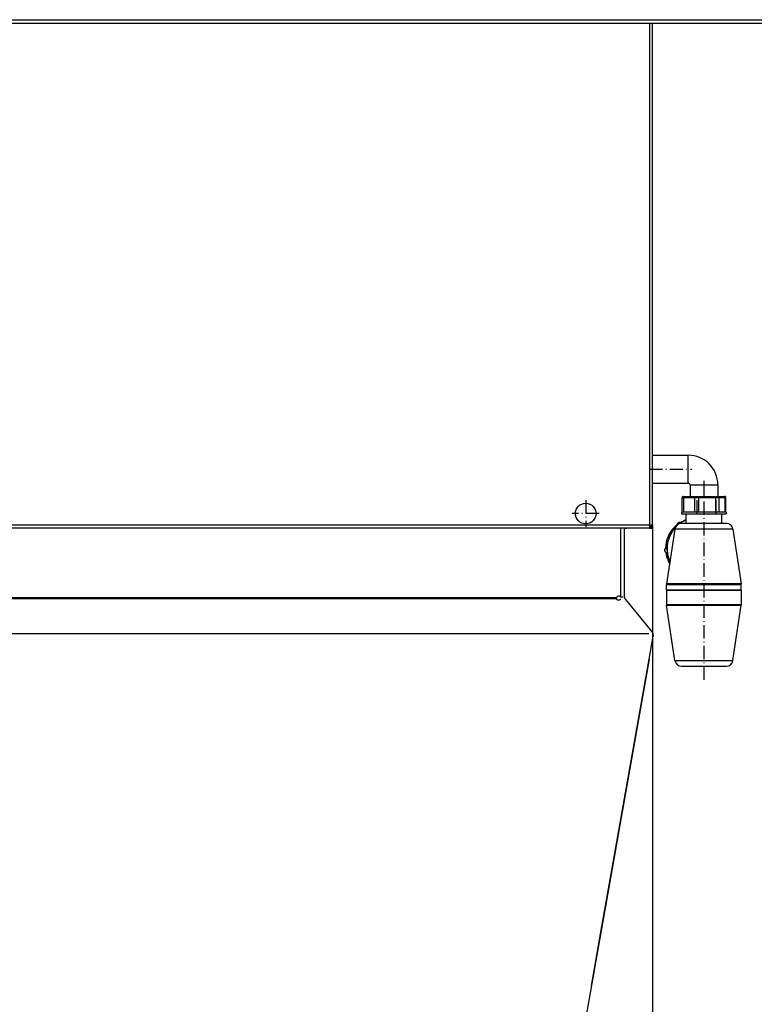
# Model space of a CAD drawing. Extents: x -1560 to 3088, y -3480 to -149.
# Drawn here: x 1923 to 2582, y -2809 to -1926 of the extents above; entities that cross this region are included whole.
import ezdxf

# ---------------------------------------------------------------- set-up
doc = ezdxf.new("R2010")
doc.units = 0
doc.header["$MEASUREMENT"] = 0
doc.linetypes.add('DASHDOT', pattern=[18.5, 12, -3, 0.5, -3])
doc.layers.get('0').update_dxf_attribs({"linetype": 'CONTINUOUS'})

msp = doc.modelspace()

# ---------------------------------------------------------------- linework, layer by layer
at = {"color": 7}
for p, q in [((1040.553955, -1926.379883), (2840.553955, -1926.379883)), ((1040.553955, -1929.379883), (2840.553955, -1929.379883)), ((2488.119141, -2379.424561), (2488.119141, -1929.379883)), ((2490.619141, -2379.424561), (2490.619141, -1929.379883)), ((2490.619141, -2316.744385), (2522.619141, -2316.744385)), ((2522.619141, -2329.244385), (2522.619141, -2316.744385)), ((2522.619141, -2341.744385), (2522.619141, -2329.244385)), ((2490.619141, -2341.744385), (2522.619141, -2341.744385)), ((2524.119141, -2343.244385), (2536.619141, -2343.244385)), ((2524.119141, -2343.244385), (2524.119141, -2353.644531)), ((2536.619141, -2343.244385), (2549.119141, -2343.244385)), ((2549.119141, -2343.244385), (2549.119141, -2353.644531)), ((2516.958008, -2354.644531), (2518.315186, -2354.644531)), ((2516.958008, -2367.644531), (2516.958008, -2354.644531)), ((2517.958008, -2353.644531), (2519.150391, -2353.644531)), ((2518.315186, -2354.644531), (2518.315186, -2367.644531)), ((2518.315186, -2354.644531), (2522.171631, -2354.644531)), ((2519.150391, -2353.644531), (2522.931885, -2353.644531)), ((2522.171631, -2354.644531), (2528.125, -2354.644531)), ((2522.931885, -2353.644531), (2529.025879, -2353.644531)), ((2528.125, -2354.644531), (2528.125, -2367.644531)), ((2528.125, -2354.644531), (2531.879883, -2354.644531)), ((2529.025879, -2353.644531), (2531.643311, -2353.644531)), ((2531.643311, -2353.644531), (2539.279785, -2353.644531)), ((2531.879883, -2354.644531), (2531.879883, -2367.644531)), ((2531.879883, -2354.644531), (2539.427734, -2354.644531)), ((2539.279785, -2353.644531), (2546.956055, -2353.644531)), ((2539.427734, -2354.644531), (2547.090576, -2354.644531)), ((2546.956055, -2353.644531), (2549.187012, -2353.644531)), ((2547.090576, -2354.644531), (2547.090576, -2367.644531)), ((2547.090576, -2354.644531), (2550.187012, -2354.644531)), ((2549.187988, -2353.644531), (2553.366699, -2353.644531)), ((2550.184082, -2354.644531), (2554.297119, -2354.644531)), ((2550.187012, -2367.644531), (2550.187012, -2354.644531)), ((2553.366699, -2353.644531), (2554.619141, -2353.644531)), ((2554.297119, -2354.644531), (2555.619141, -2354.644531)), ((2554.618408, -2353.644531), (2555.280762, -2353.644531)), ((2555.619141, -2354.644531), (2556.280762, -2354.644531)), ((2555.619141, -2367.644531), (2555.619141, -2354.644531)), ((2556.280762, -2367.644531), (2556.280762, -2354.644531)), ((2521.411133, -2367.644531), (2516.619141, -2367.644531)), ((2516.619141, -2367.644531), (2516.619141, -2369.144531)), ((2516.619141, -2369.144531), (2555.512695, -2369.144531)), ((2520.619141, -2377.744385), (2520.619141, -2369.144531)), ((2521.491211, -2367.644531), (2521.411133, -2367.644531)), ((2539.575439, -2367.644531), (2521.491211, -2367.644531)), ((2540.384766, -2367.644531), (2539.575439, -2367.644531)), ((2555.227539, -2367.644531), (2540.384766, -2367.644531)), ((2552.619141, -2377.744385), (2552.619141, -2369.144531)), ((2555.512695, -2367.644531), (2555.227539, -2367.644531)), ((2556.619141, -2367.644531), (2555.512695, -2367.644531)), ((2555.512695, -2369.144531), (2556.619141, -2369.144531)), ((2556.619141, -2367.644531), (2556.619141, -2369.144531)), ((2488.119141, -2379.424561), (1394.119263, -2379.424561)), ((2488.119141, -2381.924561), (1394.119263, -2381.924561)), ((2461.704346, -2381.924561), (2461.704346, -2443.728516)), ((2465.289307, -2436.965332), (2465.289307, -2381.924561)), ((2487.804199, -2381.90625), (2490.554199, -2381.90625)), ((2488.119141, -2381.924561), (2488.119141, -2379.424561)), ((2488.119141, -2380.924561), (2488.119141, -2379.424561)), ((2490.619141, -2379.424561), (2488.119141, -2379.424561)), ((2489.619141, -2380.924561), (2488.119141, -2380.924561)), ((2489.619141, -2381.924561), (2488.119141, -2381.924561)), ((2489.619141, -2379.424561), (2489.619141, -2380.924561)), ((2490.619141, -2380.924561), (2489.619141, -2380.924561)), ((2489.619141, -2381.924561), (2489.619141, -2380.924561)), ((2490.554199, -2379.15625), (2490.554199, -2381.90625)), ((2490.554199, -2379.651611), (2490.554199, -3160.466797)), ((2490.619141, -2379.424561), (2490.619141, -2380.924561)), ((2512.369629, -2379.275146), (2512.35791, -2379.277832)), ((2512.369629, -2379.275146), (2512.548584, -2379.275146)), ((2516.067383, -2376.958496), (2514.828613, -2376.958496)), ((2520.837646, -2377.744385), (2516.551758, -2377.744385)), ((2556.687012, -2377.744385), (2520.837646, -2377.744385)), ((2510.619141, -2382.845947), (2503.175781, -2431.99585)), ((2516.172363, -2382.845947), (2510.619141, -2382.845947)), ((2562.619141, -2382.845947), (2516.172363, -2382.845947)), ((2562.619141, -2382.845947), (2570.062988, -2431.99585)), ((2502.216797, -2399.838135), (2502.20459, -2399.841064)), ((2502.216797, -2399.838135), (2503.375977, -2399.838135)), ((2502.448975, -2403.791748), (2502.4375, -2403.789307)), ((2502.448975, -2403.791748), (2503.599609, -2403.791748)), ((2510.27417, -2432.744385), (2503.119141, -2432.744385)), ((2503.119141, -2437.744385), (2503.119141, -2432.744385)), ((2510.318604, -2431.99585), (2503.175781, -2431.99585)), ((2570.119141, -2432.744385), (2510.27417, -2432.744385)), ((2570.062988, -2431.99585), (2510.318604, -2431.99585)), ((2570.119141, -2437.744385), (2570.119141, -2432.744385)), ((2461.704346, -2443.728516), (2463.204346, -2443.728516)), ((2461.704346, -2443.728516), (2464.204346, -2443.728516)), ((2465.289307, -2443.274414), (2465.289307, -2436.965332)), ((2465.289307, -2443.274414), (2465.289307, -2444.138184)), ((2510.27417, -2437.744385), (2503.119141, -2437.744385)), ((2503.119141, -2437.744385), (2568.265869, -2437.744385)), ((2503.119141, -2437.744385), (2503.119141, -2450.37085)), ((2570.119141, -2437.744385), (2510.27417, -2437.744385)), ((2568.265869, -2437.744385), (2570.119141, -2437.744385)), ((2570.119141, -2437.744385), (2570.119141, -2450.37085)), ((2458.130859, -2445.286621), (1422.977783, -2445.286621)), ((2458.130615, -2444.342529), (1422.978027, -2444.342529)), ((2461.704346, -2445.763428), (2462.093506, -2445.763428)), ((2465.623535, -2445.082275), (2466.167236, -2445.753662)), ((2466.167236, -2445.753662), (2466.411865, -2446.055664)), ((2466.411865, -2446.055664), (2490.407227, -2475.6875)), ((2503.119141, -2450.37085), (2568.265869, -2450.37085)), ((2503.174805, -2451.114014), (2568.213379, -2451.114014)), ((2510.619141, -2500.636475), (2503.174805, -2451.114014)), ((2562.619141, -2500.636475), (2570.063721, -2451.114014)), ((2568.213379, -2451.114014), (2570.063721, -2451.114014)), ((2568.265869, -2450.37085), (2570.119141, -2450.37085)), ((1393.904297, -2476.527832), (2487.204346, -2476.527832)), ((2487.477539, -2499.354248), (2491.108643, -2478.760254)), ((2490.407227, -2475.6875), (2490.711182, -2476.062744)), ((2491.230469, -2478.070313), (2491.108643, -2478.760254)), ((2487.477539, -2499.354248), (2407.580322, -2952.473145)), ((2444.332275, -2744.042725), (2487.477539, -2499.354248)), ((2510.619141, -2500.636475), (2561.180664, -2500.636475)), ((2516.552734, -2505.744385), (2555.575684, -2505.744385)), ((2555.575684, -2505.744385), (2556.686035, -2505.744385)), ((2561.180664, -2500.636475), (2562.619141, -2500.636475)), ((2435.85376, -2792.125977), (2444.332275, -2744.042725))]:
    msp.add_line(p, q, dxfattribs=at)
at = {"color": 7, "linetype": 'DASHDOT'}
for p, q in [((2487.419189, -2329.244385), (2525.819336, -2329.244385)), ((2536.619141, -2339.534424), (2536.619141, -2520.854492)), ((2536.619141, -2342.204346), (2536.619141, -2354.685059)), ((2530.525635, -2368.94458), (2530.525635, -2353.344482)), ((2547.687012, -2368.94458), (2547.687012, -2353.344482)), ((2430.619141, -2356.919434), (2430.619141, -2380.969482)), ((2442.644287, -2368.94458), (2418.594238, -2368.94458))]:
    msp.add_line(p, q, dxfattribs=at)
at = {"color": 7}
for points in [[(2518.315186, -2354.644531), (2518.319092, -2354.550293), (2518.330322, -2354.456787), (2518.348877, -2354.365234), (2518.374756, -2354.275879), (2518.407715, -2354.189941), (2518.447266, -2354.10791), (2518.49292, -2354.030762), (2518.54248, -2353.96167), (2518.596924, -2353.898438), (2518.655762, -2353.841309), (2518.718262, -2353.791016), (2518.783936, -2353.747803), (2518.851807, -2353.711914), (2518.921387, -2353.683838), (2518.97876, -2353.666504), (2519.036377, -2353.654053), (2519.09375, -2353.646973), (2519.150391, -2353.644531)], [(2528.125, -2354.644531), (2528.128662, -2354.550293), (2528.139648, -2354.456787), (2528.158203, -2354.365234), (2528.184082, -2354.275879), (2528.217041, -2354.189697), (2528.236328, -2354.148193), (2528.25708, -2354.107666), (2528.279297, -2354.068604), (2528.303467, -2354.030762), (2528.354492, -2353.961426), (2528.38208, -2353.928955), (2528.411133, -2353.897949), (2528.45166, -2353.859131), (2528.494141, -2353.823242), (2528.538818, -2353.790527), (2528.584961, -2353.76123), (2528.633057, -2353.734863), (2528.682373, -2353.712158), (2528.720215, -2353.697266), (2528.758545, -2353.684082), (2528.824219, -2353.666504), (2528.890625, -2353.654297), (2528.958008, -2353.646973), (2529.025879, -2353.644531)], [(2531.879883, -2354.644531), (2531.876953, -2354.454834), (2531.872314, -2354.352783), (2531.865723, -2354.253174), (2531.858643, -2354.172363), (2531.850098, -2354.094971), (2531.834473, -2353.988525), (2531.814941, -2353.893066), (2531.803955, -2353.850098), (2531.791748, -2353.810547), (2531.779297, -2353.776367), (2531.765625, -2353.74585), (2531.753906, -2353.723633), (2531.741455, -2353.704346), (2531.719238, -2353.677979), (2531.695313, -2353.65918), (2531.670166, -2353.648193), (2531.643311, -2353.644531)], [(2547.090576, -2354.644531), (2547.087158, -2354.454834), (2547.077148, -2354.269531), (2547.061035, -2354.095215), (2547.039795, -2353.939453), (2547.015625, -2353.810547), (2546.993408, -2353.723389), (2546.98291, -2353.691406), (2546.973389, -2353.66748), (2546.962646, -2353.648926), (2546.958252, -2353.64502), (2546.956055, -2353.644531)], [(2512.358016, -2379.277688), (2510.377264, -2380.99565), (2508.575168, -2382.904948), (2506.96964, -2384.986603), (2505.57664, -2387.219924), (2504.410014, -2389.582711), (2503.481359, -2392.051478), (2502.799906, -2394.601686), (2502.372428, -2397.207984), (2502.203174, -2399.844468)], [(2512.369784, -2379.274921), (2510.389946, -2380.99241), (2508.588608, -2382.901234), (2506.983671, -2384.982424), (2505.591088, -2387.215295), (2504.424698, -2389.577656), (2503.496093, -2392.046028), (2502.814503, -2394.59588), (2502.386701, -2397.20187), (2502.216939, -2399.838097)], [(2511.062452, -2381.322131), (2508.757456, -2384.141013), (2506.842264, -2387.245398), (2505.350831, -2390.580248), (2504.309598, -2394.086438), (2503.737026, -2397.701805), (2503.643268, -2401.362251), (2504.029984, -2405.002877), (2504.890319, -2408.559138), (2506.20902, -2411.967983)], [(2511.334429, -2380.781674), (2510.70831, -2381.43675), (2510.103964, -2382.112521), (2509.522057, -2382.808243), (2508.963228, -2383.523151), (2508.428093, -2384.256458), (2507.917239, -2385.007357), (2507.431231, -2385.775022), (2506.970601, -2386.558608), (2506.535857, -2387.357252)], [(2514.828767, -2376.958497), (2514.458193, -2376.986593), (2514.095949, -2377.070212), (2513.750171, -2377.207476), (2513.428625, -2377.395301), (2513.138532, -2377.629469), (2512.886408, -2377.90472), (2512.677916, -2378.214874), (2512.517737, -2378.552964), (2512.40947, -2378.911398), (2512.355545, -2379.282123)], [(2514.828734, -2376.958496), (2514.460907, -2376.986486), (2514.101314, -2377.069792), (2513.758002, -2377.206551), (2513.438652, -2377.393701), (2513.150411, -2377.627055), (2512.899728, -2377.901392), (2512.692214, -2378.210572), (2512.532511, -2378.547677), (2512.424194, -2378.905163), (2512.369686, -2379.275031)], [(2520.619792, -2374.632341), (2519.875266, -2374.940458), (2519.140076, -2375.270818), (2518.414869, -2375.623131), (2517.700281, -2375.997087), (2516.996942, -2376.392358), (2516.305469, -2376.808596), (2515.626471, -2377.245435), (2514.960543, -2377.702491), (2514.308272, -2378.179363)], [(2520.619536, -2374.732004), (2519.9336, -2375.022967), (2519.255788, -2375.332885), (2518.58661, -2375.661525), (2517.926568, -2376.008639), (2517.276158, -2376.373968), (2516.63587, -2376.757236), (2516.006184, -2377.158155), (2515.387574, -2377.576424), (2514.780504, -2378.011729)], [(2517.18236, -2376.285408), (2517.035219, -2376.356486), (2516.888517, -2376.428493), (2516.742261, -2376.501427), (2516.596457, -2376.575283), (2516.451109, -2376.65006), (2516.306225, -2376.725755), (2516.161808, -2376.802364), (2516.017866, -2376.879885), (2515.874403, -2376.958314)], [(2506.535857, -2387.357252), (2505.336677, -2389.971842), (2504.414105, -2392.699371), (2503.778285, -2395.509851), (2503.436206, -2398.372384), (2503.39163, -2401.255498), (2503.645048, -2404.127496), (2504.193671, -2406.956802), (2505.03147, -2409.71231), (2506.149233, -2412.363725)], [(2502.216741, -2399.838244), (2501.971915, -2400.086918), (2501.763894, -2400.367934), (2501.596785, -2400.675743), (2501.47389, -2401.004265), (2501.397637, -2401.34701), (2501.36953, -2401.697208), (2501.390126, -2402.047944), (2501.459018, -2402.392287), (2501.574845, -2402.723438), (2501.735318, -2403.034855), (2501.937269, -2403.320387), (2502.176709, -2403.574394), (2502.448907, -2403.791859)], [(2502.449094, -2403.791713), (2502.632726, -2404.969627), (2502.868439, -2406.137972), (2503.155756, -2407.294381), (2503.494096, -2408.436513), (2503.882773, -2409.562055), (2504.320999, -2410.668727), (2504.807888, -2411.754289), (2505.342454, -2412.816542), (2505.923613, -2413.853335)], [(2458.13082, -2445.286586), (2458.153657, -2445.33795), (2458.178734, -2445.388679), (2458.206023, -2445.438713), (2458.235492, -2445.487995), (2458.267106, -2445.536467), (2458.300828, -2445.584073), (2458.33662, -2445.630758), (2458.37444, -2445.676466), (2458.414243, -2445.721146)], [(2458.13082, -2445.286586), (2458.234773, -2445.486844), (2458.372614, -2445.674337), (2458.541811, -2445.845622), (2458.739256, -2445.997553), (2458.961322, -2446.127339), (2459.203929, -2446.232595), (2459.462622, -2446.311389), (2459.732648, -2446.362272), (2460.009047, -2446.38431), (2460.286742, -2446.377099), (2460.560632, -2446.34077), (2460.825685, -2446.275992), (2461.077033, -2446.183953), (2461.310059, -2446.066345), (2461.520482, -2445.925328), (2461.704436, -2445.763493)]]:
    msp.add_lwpolyline(points, dxfattribs=at)
msp.add_circle((2430.619141, -2368.94458), 9.25, dxfattribs=at)
for centre, radius, start, end in [((2522.619141, -2343.244385), 26.5, 0, 90.000003), ((2522.619141, -2343.244385), 1.5, 0, 90.000003), ((2517.958008, -2354.644531), 1, 90.000003, 180.000005), ((2549.187012, -2354.644531), 1, 0, 90.000003), ((2554.619141, -2354.644531), 1, 0, 90.000003), ((2555.280762, -2354.644531), 1, 0, 90.000003), ((2466.614258, -2381.044434), 1.005, 241.116497, 298.883505), ((2516.551758, -2383.744385), 6, 90.000003, 171.38812), ((2528.415283, -2399.751221), 26.018284, 115.503034, 118.832682), ((2556.687012, -2383.744385), 6, 8.611883, 90.000003), ((2503.869141, -2401.724121), 2.513759, 131.473245, 235.26786), ((2528.935059, -2400.269043), 26.732553, 187.555413, 210.580827), ((2508.119141, -2432.744385), 5.000005, 171.38812, 179.999991), ((2565.119141, -2432.744385), 5.000005, 0.000004, 8.611879), ((2460.07959, -2444.978516), 2.05, 37.571869, 161.926069), ((2459.370117, -2444.854736), 1.340989, 157.546661, 179.500841), ((2458.983154, -2444.861084), 0.953218, 178.921491, 206.526165), ((2461.617676, -2445.189941), 3.588392, 166.341635, 176.511937), ((2461.617188, -2445.189941), 3.588039, 166.340966, 176.455383), ((2458.935791, -2444.875732), 0.903958, 185.550862, 207.034294), ((2466.789307, -2444.138184), 1.5, 180.000005, 219.000004), ((2508.119141, -2450.37085), 5, 179.999995, 188.548974), ((2565.119141, -2450.37085), 5, 351.451028, 0), ((2488.768311, -2477.635986), 2.5, 350.000012, 39.000009), ((2516.552734, -2499.744385), 6, 188.548974, 270.000004), ((2556.686035, -2499.744385), 6, 269.999997, 351.451028)]:
    msp.add_arc(centre, radius, start, end, dxfattribs=at)

doc.saveas('drawing.dxf')
